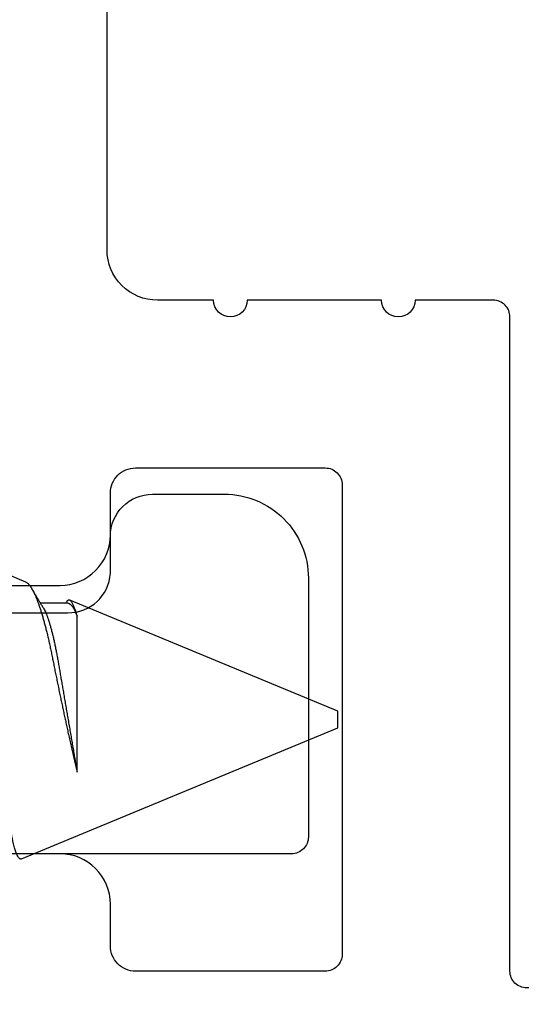
# Model space of a CAD drawing. Units: inches. Extents: x 0 to 266, y 0 to 43.
# Drawn here: x 5 to 6, y 27 to 27 of the extents above; entities that cross this region are included whole.
import ezdxf

# ---------------------------------------------------------------- set-up
doc = ezdxf.new("R2010")
doc.units = ezdxf.units.IN
doc.header["$LTSCALE"] = 0.25
doc.header["$MEASUREMENT"] = 0
doc.layers.add('Arcadia-Profile', color=6, linetype='Continuous')

# ---------------------------------------------------------------- blocks, each defined once
blk = doc.blocks.new('*U322')
at = {"layer": 'Arcadia-Profile'}
for p, q in [((0.67913, 0.08199), (0.64768, 0.09502)), ((0.865, 0.005), (0.70533, 0.07114)), ((0.70429, 0.06934), (0.68789, 0.06934)), ((0.70292, 0.06951), (0.70282, 0.06934)), ((0.70967, -0.03138), (0.70967, 0.06162)), ((0.865, 0), (0.865, 0.005)), ((0.865, -0.005), (0.865, 0)), ((0.6765, -0.08308), (0.865, -0.005))]:
    blk.add_line(p, q, dxfattribs=at)
for points, knots in [([(0.6765, -0.08308), (0.67636, -0.08312), (0.67609, -0.08319), (0.67565, -0.08305), (0.67521, -0.08271), (0.67476, -0.08217), (0.67429, -0.08141), (0.67385, -0.0805), (0.67343, -0.07947), (0.67303, -0.07836), (0.67263, -0.07712), (0.67223, -0.07572), (0.67182, -0.07417), (0.67141, -0.07246), (0.671, -0.07062), (0.67059, -0.06866), (0.67019, -0.06659), (0.6698, -0.06442), (0.66941, -0.06213), (0.66903, -0.05971), (0.66864, -0.05716), (0.66826, -0.05447), (0.66788, -0.05167), (0.66752, -0.0488), (0.66716, -0.04587), (0.66682, -0.04289), (0.66648, -0.03983), (0.66612, -0.03667), (0.66576, -0.03342), (0.66539, -0.03009), (0.66501, -0.02668), (0.66463, -0.02322), (0.66424, -0.01971), (0.66385, -0.01615), (0.66346, -0.01255), (0.66306, -0.00888), (0.66265, -0.00517), (0.66224, -0.00141), (0.66184, 0.00238), (0.66143, 0.00614), (0.66103, 0.00987), (0.66064, 0.01358), (0.66025, 0.01727), (0.65985, 0.02098), (0.65946, 0.02468), (0.65907, 0.02838), (0.65869, 0.03204), (0.65832, 0.03562), (0.65795, 0.0391), (0.6576, 0.04248), (0.65726, 0.04581), (0.65691, 0.04909), (0.65656, 0.05232), (0.65619, 0.05549), (0.65582, 0.05858), (0.65544, 0.06157), (0.65506, 0.06445), (0.65467, 0.06723), (0.65428, 0.0699), (0.65389, 0.07248), (0.65349, 0.07496), (0.65308, 0.07733), (0.65268, 0.07958), (0.65227, 0.08167), (0.65187, 0.08362), (0.65148, 0.08541), (0.65108, 0.08707), (0.65068, 0.08859), (0.65029, 0.08997), (0.64989, 0.09119), (0.6495, 0.09226), (0.64912, 0.09315), (0.64875, 0.09387), (0.64839, 0.09442), (0.64804, 0.09481), (0.64769, 0.09504), (0.64734, 0.09511), (0.64698, 0.09501), (0.64662, 0.09475), (0.64626, 0.09435), (0.64603, 0.09397), (0.64592, 0.0938)], [0, 0, 0, 0, 0.013873, 0.027754, 0.041627, 0.055805, 0.069993, 0.084172, 0.096001, 0.107831, 0.119742, 0.131653, 0.143822, 0.155991, 0.16825, 0.180508, 0.192357, 0.204205, 0.216136, 0.228067, 0.240258, 0.25245, 0.264731, 0.277012, 0.288842, 0.300673, 0.312582, 0.324491, 0.336641, 0.34879, 0.361022, 0.373253, 0.385502, 0.397751, 0.410083, 0.422416, 0.43501, 0.447604, 0.460289, 0.472973, 0.485363, 0.497753, 0.510229, 0.522705, 0.535453, 0.548201, 0.561043, 0.573885, 0.586263, 0.598641, 0.611103, 0.623567, 0.636286, 0.649006, 0.661811, 0.674616, 0.687329, 0.700042, 0.712841, 0.725639, 0.738706, 0.751773, 0.764933, 0.778092, 0.791023, 0.803955, 0.816976, 0.829997, 0.843301, 0.856605, 0.870008, 0.883411, 0.896335, 0.90926, 0.922274, 0.935289, 0.948578, 0.961866, 0.975245, 0.988624, 1, 1, 1, 1]), ([(0.67912, 0.08198), (0.67917, 0.08197), (0.67941, 0.08189), (0.67985, 0.08159), (0.68047, 0.08108), (0.68111, 0.08038), (0.68177, 0.07951), (0.68245, 0.07847), (0.68315, 0.07726), (0.68383, 0.07592), (0.68449, 0.0745), (0.68514, 0.073), (0.68579, 0.07138), (0.68645, 0.06961), (0.68712, 0.06771), (0.6878, 0.06567), (0.68848, 0.06351), (0.68916, 0.06125), (0.68982, 0.05892), (0.69047, 0.05651), (0.69113, 0.054), (0.69178, 0.05138), (0.69243, 0.04864), (0.69308, 0.0458), (0.69372, 0.04286), (0.69435, 0.03988), (0.69495, 0.03686), (0.69555, 0.03382), (0.69618, 0.03071), (0.69682, 0.02752), (0.69749, 0.02425), (0.69818, 0.02091), (0.69887, 0.01753), (0.69956, 0.01425), (0.70023, 0.01108), (0.70087, 0.00802), (0.70152, 0.00496), (0.70219, 0.00187), (0.70286, -0.00123), (0.70354, -0.00434), (0.70422, -0.00745), (0.70494, -0.01072), (0.70571, -0.01414), (0.70651, -0.01769), (0.70731, -0.02121), (0.70811, -0.02467), (0.7089, -0.02809), (0.70942, -0.03029), (0.70967, -0.03138)], [0, 0, 0, 0, 0.005049, 0.028029, 0.051192, 0.074354, 0.098104, 0.121854, 0.14581, 0.169766, 0.191166, 0.212566, 0.234115, 0.255664, 0.277684, 0.299703, 0.321884, 0.344066, 0.365442, 0.386819, 0.408344, 0.429868, 0.451863, 0.473857, 0.496015, 0.518173, 0.539506, 0.56084, 0.582345, 0.60385, 0.625908, 0.647966, 0.670219, 0.692472, 0.712203, 0.731934, 0.751802, 0.77167, 0.79197, 0.81227, 0.83272, 0.853169, 0.877343, 0.901532, 0.925706, 0.950465, 0.975241, 1, 1, 1, 1]), ([(0.68952, 0.06662), (0.68934, 0.06692), (0.68901, 0.06747), (0.68855, 0.06824), (0.68817, 0.06888), (0.68785, 0.0694), (0.68758, 0.06986), (0.68728, 0.07035), (0.68696, 0.07088), (0.68659, 0.0715), (0.68618, 0.07219), (0.68572, 0.07297), (0.68523, 0.07378), (0.68477, 0.07455), (0.68434, 0.07528), (0.68391, 0.076), (0.68346, 0.07676), (0.68301, 0.07751), (0.68272, 0.078), (0.68259, 0.07822)], [0, 0, 0, 0, 0.077646, 0.14387, 0.198652, 0.242167, 0.280495, 0.316564, 0.368673, 0.419055, 0.476629, 0.5467, 0.619745, 0.686428, 0.746925, 0.806517, 0.874188, 0.943721, 1, 1, 1, 1]), ([(0.70967, 0.06162), (0.70953, 0.06214), (0.70925, 0.06316), (0.70882, 0.06455), (0.7084, 0.06583), (0.70798, 0.06698), (0.70756, 0.06801), (0.70714, 0.06891), (0.70672, 0.06967), (0.70633, 0.07026), (0.70596, 0.0707), (0.70561, 0.071), (0.70527, 0.07118), (0.70493, 0.07124), (0.70457, 0.07119), (0.7042, 0.07102), (0.70383, 0.07072), (0.70346, 0.0703), (0.70315, 0.06989), (0.70298, 0.06958), (0.70293, 0.0695)], [0, 0, 0, 0, 0.058597, 0.117195, 0.176261, 0.235328, 0.295888, 0.356448, 0.417528, 0.478609, 0.533183, 0.587758, 0.642706, 0.697657, 0.753718, 0.80978, 0.866211, 0.922642, 0.979116, 1, 1, 1, 1]), ([(0.68952, 0.06661), (0.68956, 0.06655), (0.68978, 0.0662), (0.6902, 0.0654), (0.69078, 0.0642), (0.69137, 0.06281), (0.69196, 0.06126), (0.69256, 0.05954), (0.69316, 0.05766), (0.69376, 0.05565), (0.69435, 0.0535), (0.69494, 0.05122), (0.69551, 0.04883), (0.69608, 0.04634), (0.69663, 0.04376), (0.69716, 0.0411), (0.69768, 0.03837), (0.69818, 0.03559), (0.69866, 0.03276), (0.69916, 0.02986), (0.69967, 0.02687), (0.70021, 0.02376), (0.70076, 0.02055), (0.70133, 0.01724), (0.7019, 0.01387), (0.70249, 0.01045), (0.70309, 0.00699), (0.70368, 0.0035), (0.7043, -0.00007), (0.70492, -0.00371), (0.70556, -0.00741), (0.70619, -0.01108), (0.70681, -0.0147), (0.70742, -0.01823), (0.70801, -0.02167), (0.70858, -0.02501), (0.70914, -0.02825), (0.7095, -0.03034), (0.70967, -0.03138)], [0, 0, 0, 0, 0.005336, 0.033183, 0.061165, 0.089244, 0.117962, 0.146706, 0.175439, 0.204122, 0.232715, 0.261183, 0.289488, 0.317535, 0.345351, 0.372906, 0.400169, 0.427113, 0.453399, 0.479973, 0.506846, 0.533991, 0.561941, 0.590112, 0.61847, 0.64698, 0.675605, 0.704306, 0.733047, 0.76353, 0.793968, 0.824314, 0.854522, 0.884551, 0.913827, 0.942851, 0.971586, 1, 1, 1, 1])]:
    blk.add_open_spline(points, degree=3, knots=knots, dxfattribs=at)
blk.add_open_spline([(0.70429, 0.06934), (0.70585, 0.06934), (0.70774, 0.0668), (0.70967, 0.06162)], degree=3, dxfattribs=at)

msp = doc.modelspace()

# ---------------------------------------------------------------- linework, layer by layer
at = {"layer": 'Arcadia-Profile'}
msp.add_lwpolyline([(10.25499, 26.68981), (5.687, 26.68981, -0.414214), (5.677, 26.69981), (5.677, 27.0898, 0.414214), (5.667, 27.0998), (5.62049, 27.0998, -1), (5.60049, 27.0998), (5.52049, 27.0998, -1), (5.50049, 27.0998), (5.467, 27.0998, -0.414214), (5.437, 27.1298), (5.437, 27.5598, -0.414214), (5.447, 27.5698), (5.575, 27.5698, 0.414214), (5.59, 27.5848), (5.59, 27.9998, -0.414214), (5.6, 28.0098), (10.28499, 28.0098), (10.28499, 26.71981, -0.414214)], format="xyb", close=True, dxfattribs=at)
for points in [[(4.951, 26.9298), (5.409, 26.9298, 0.414214), (5.439, 26.9598), (5.439, 26.9848, -0.414214), (5.454, 26.9998), (5.567, 26.9998, -0.414214), (5.577, 26.9898), (5.577, 26.7098, -0.414214), (5.567, 26.6998), (5.454, 26.6998, -0.414214), (5.439, 26.7148), (5.439, 26.7398, 0.414214), (5.409, 26.7698), (4.951, 26.7698)], [(4.387, 26.9748), (4.756, 26.9748), (4.931, 26.91352), (5.24076, 26.91352, 1), (5.26076, 26.91352), (5.34076, 26.91352, 1), (5.36076, 26.91352), (5.4136, 26.91352, 0.402246), (5.439, 26.93706), (5.439, 26.95914, -0.414214), (5.464, 26.98414), (5.50691, 26.98414, -0.414214), (5.55691, 26.93414), (5.55691, 26.7798, -0.414214), (5.54691, 26.7698), (4.901, 26.7698, 0.414214), (4.876, 26.7448), (4.876, 26.66545, -0.414214), (4.866, 26.65545), (4.8235, 26.65545, -0.414214), (4.8135, 26.66545), (4.8135, 26.66581, 0.393841), (4.767, 26.71569), (3.2399, 26.82285, -0.393841)]]:
    msp.add_lwpolyline(points, format="xyb", dxfattribs=at)

# ---------------------------------------------------------------- block references
msp.add_blockref('*U322', (4.7095, 26.8498), dxfattribs=at)

doc.saveas('drawing.dxf')
